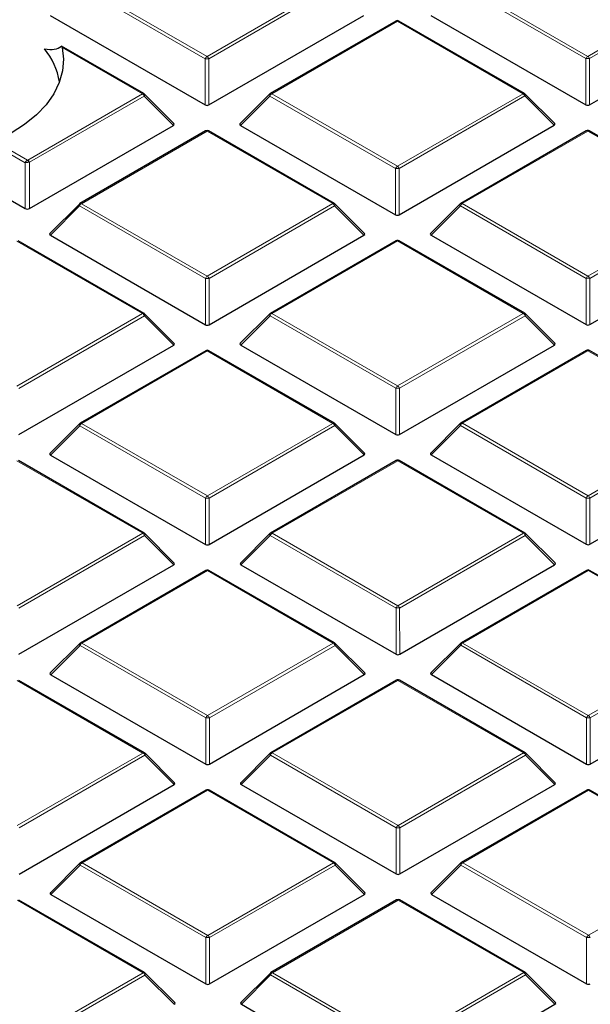
# Model space of a CAD drawing. Units: millimetres. Extents: x 0 to 420, y 0 to 297.
# Drawn here: x 312 to 323, y 187 to 205 of the extents above; entities that cross this region are included whole.
import ezdxf

# ---------------------------------------------------------------- set-up
doc = ezdxf.new("R2010")
doc.units = ezdxf.units.MM

msp = doc.modelspace()

# ---------------------------------------------------------------- linework, layer by layer
at = {"color": 8, "linetype": 'Continuous', "lineweight": 18}
for p, q in [((315.5575, 204.6553), (313.1557, 206.0405)), ((313.1907, 206.084), (315.5925, 204.6989)), ((315.5925, 204.6989), (317.9919, 206.0854)), ((318.0269, 206.0419), (315.6275, 204.6553)), ((322.8306, 204.6574), (320.4288, 206.0425)), ((320.4638, 206.0861), (322.8656, 204.7009)), ((322.8656, 204.7009), (325.265, 206.0874)), ((325.3, 206.0439), (322.9006, 204.6574)), ((319.2284, 205.3722), (316.829, 203.9857)), ((321.6302, 203.9871), (319.2284, 205.3722)), ((314.3571, 203.985), (312.824, 204.8692)), ((315.5578, 203.7722), (315.5575, 204.6553)), ((315.6275, 204.6553), (315.6277, 203.7722)), ((322.8309, 203.7743), (322.8306, 204.6574)), ((322.9006, 204.6574), (322.9008, 203.7743)), ((312.1684, 202.7202), (314.3571, 203.985)), ((316.829, 203.9857), (319.2308, 202.6006)), ((319.2308, 202.6006), (321.6302, 203.9871)), ((314.3921, 203.9415), (312.2034, 202.6767)), ((314.952, 203.3817), (314.3921, 203.9415)), ((316.794, 203.9422), (316.2342, 203.3821)), ((319.1958, 202.557), (316.794, 203.9422)), ((321.6652, 203.9436), (319.2658, 202.557)), ((322.2251, 203.3838), (321.6652, 203.9436)), ((315.5937, 203.2719), (313.1943, 201.8853)), ((317.9954, 201.8867), (315.5937, 203.2719)), ((322.8668, 203.2739), (320.4674, 201.8874)), ((325.2685, 201.8888), (322.8668, 203.2739)), ((312.1159, 202.6675), (311.5187, 203.0119)), ((311.5646, 203.0651), (312.165, 202.7188)), ((312.1162, 201.7936), (312.1159, 202.6675)), ((312.165, 202.7188), (312.1684, 202.7202)), ((312.2034, 202.6767), (312.2037, 201.7936)), ((319.1961, 201.6739), (319.1958, 202.557)), ((319.2658, 202.557), (319.2661, 201.6739)), ((313.1943, 201.8853), (315.596, 200.5002)), ((315.596, 200.5002), (317.9954, 201.8867)), ((320.4674, 201.8874), (322.8691, 200.5023)), ((322.8691, 200.5023), (325.2685, 201.8888)), ((313.1593, 201.8418), (312.5994, 201.2817)), ((315.5611, 200.4567), (313.1593, 201.8418)), ((318.0304, 201.8432), (315.631, 200.4567)), ((318.5903, 201.2834), (318.0304, 201.8432)), ((320.4324, 201.8439), (319.8725, 201.2838)), ((322.8341, 200.4587), (320.4324, 201.8439)), ((325.3035, 201.8452), (322.9041, 200.4587)), ((314.3607, 199.7863), (311.9589, 201.1715)), ((319.232, 201.1736), (316.8326, 199.787)), ((321.6338, 199.7884), (319.232, 201.1736)), ((315.5613, 199.5735), (315.5611, 200.4567)), ((315.631, 200.4567), (315.6313, 199.5736)), ((322.8344, 199.5756), (322.8341, 200.4587)), ((322.9041, 200.4587), (322.9044, 199.5756)), ((311.9613, 198.3998), (314.3607, 199.7863)), ((314.3957, 199.7428), (311.9963, 198.3563)), ((314.9556, 199.1831), (314.3957, 199.7428)), ((316.7976, 199.7435), (316.2377, 199.1834)), ((319.1994, 198.3584), (316.7976, 199.7435)), ((316.8326, 199.787), (319.2344, 198.4019)), ((319.2344, 198.4019), (321.6338, 199.7884)), ((321.6688, 199.7449), (319.2694, 198.3584)), ((322.2287, 199.1851), (321.6688, 199.7449)), ((315.5972, 199.0732), (313.1978, 197.6867)), ((317.999, 197.688), (315.5972, 199.0732)), ((322.8703, 199.0753), (320.4709, 197.6887)), ((325.2721, 197.6901), (322.8703, 199.0753)), ((319.1997, 197.4752), (319.1994, 198.3584)), ((319.2694, 198.3584), (319.2696, 197.4752)), ((313.1629, 197.6431), (312.603, 197.0831)), ((315.5646, 196.258), (313.1629, 197.6431)), ((313.1978, 197.6867), (315.5996, 196.3015)), ((315.5996, 196.3015), (317.999, 197.688)), ((318.034, 197.6445), (315.6346, 196.258)), ((318.5939, 197.0848), (318.034, 197.6445)), ((320.436, 197.6452), (319.8761, 197.0851)), ((322.8377, 196.26), (320.436, 197.6452)), ((320.4709, 197.6887), (322.8727, 196.3036)), ((322.8727, 196.3036), (325.2721, 197.6901)), ((325.3071, 197.6466), (322.9077, 196.2601)), ((314.3642, 195.5877), (311.9625, 196.9728)), ((319.2356, 196.9749), (316.8362, 195.5884)), ((321.6373, 195.5897), (319.2356, 196.9749)), ((315.5649, 195.3749), (315.5646, 196.258)), ((315.6346, 196.258), (315.6349, 195.3749)), ((322.838, 195.3769), (322.8377, 196.26)), ((322.9077, 196.2601), (322.908, 195.3769)), ((311.9648, 194.2012), (314.3642, 195.5877)), ((314.3993, 195.5442), (311.9998, 194.1576)), ((314.9591, 194.9844), (314.3993, 195.5442)), ((316.8012, 195.5448), (316.2413, 194.9848)), ((319.203, 194.1597), (316.8012, 195.5448)), ((316.8362, 195.5884), (319.2379, 194.2032)), ((319.2379, 194.2032), (321.6373, 195.5897)), ((321.6724, 195.5462), (319.2729, 194.1597)), ((322.2322, 194.9865), (321.6724, 195.5462)), ((315.6008, 194.8745), (313.2014, 193.488)), ((318.0026, 193.4894), (315.6008, 194.8745)), ((322.8739, 194.8766), (320.4745, 193.4901)), ((325.2757, 193.4914), (322.8739, 194.8766)), ((319.2032, 193.2766), (319.203, 194.1597)), ((319.2729, 194.1597), (319.2732, 193.2766)), ((313.1664, 193.4445), (312.6065, 192.8844)), ((315.5682, 192.0593), (313.1664, 193.4445)), ((313.2014, 193.488), (315.6032, 192.1029)), ((315.6032, 192.1029), (318.0026, 193.4894)), ((318.0376, 193.4458), (315.6382, 192.0593)), ((318.5975, 192.8861), (318.0376, 193.4458)), ((320.4395, 193.4465), (319.8796, 192.8865)), ((322.8413, 192.0614), (320.4395, 193.4465)), ((320.4745, 193.4901), (322.8763, 192.1049)), ((322.8763, 192.1049), (325.2757, 193.4914)), ((325.3107, 193.4479), (322.9113, 192.0614)), ((314.3678, 191.389), (311.966, 192.7742)), ((319.2391, 192.7762), (316.8397, 191.3897)), ((321.6409, 191.3911), (319.2391, 192.7762)), ((315.5685, 191.1762), (315.5682, 192.0593)), ((315.6382, 192.0593), (315.6385, 191.1762)), ((322.8416, 191.1783), (322.8413, 192.0614)), ((322.9113, 192.0614), (322.9116, 191.1783)), ((311.9684, 190.0025), (314.3678, 191.389)), ((314.4028, 191.3455), (312.0034, 189.959)), ((314.9627, 190.7857), (314.4028, 191.3455)), ((316.8048, 191.3462), (316.2449, 190.7861)), ((319.2065, 189.961), (316.8048, 191.3462)), ((316.8397, 191.3897), (319.2415, 190.0046)), ((319.2415, 190.0046), (321.6409, 191.3911)), ((321.6759, 191.3475), (319.2765, 189.961)), ((322.2358, 190.7878), (321.6759, 191.3475)), ((315.6044, 190.6758), (313.205, 189.2893)), ((318.0061, 189.2907), (315.6044, 190.6758)), ((322.8775, 190.6779), (320.4781, 189.2914)), ((325.2792, 189.2928), (322.8775, 190.6779)), ((319.2068, 189.0779), (319.2065, 189.961)), ((319.2765, 189.961), (319.2768, 189.0779)), ((313.205, 189.2893), (315.6067, 187.9042)), ((315.6067, 187.9042), (318.0061, 189.2907)), ((320.4781, 189.2914), (322.8798, 187.9063)), ((322.8798, 187.9063), (325.2792, 189.2928)), ((313.17, 189.2458), (312.6101, 188.6857)), ((315.5718, 187.8606), (313.17, 189.2458)), ((318.0412, 189.2472), (315.6417, 187.8607)), ((318.601, 188.6874), (318.0412, 189.2472)), ((320.4431, 189.2479), (319.8832, 188.6878)), ((322.8449, 187.8627), (320.4431, 189.2479)), ((314.3714, 187.1903), (311.9696, 188.5755)), ((319.2427, 188.5775), (316.8433, 187.191)), ((321.6445, 187.1924), (319.2427, 188.5775)), ((315.572, 186.9775), (315.5718, 187.8606)), ((315.6417, 187.8607), (315.642, 186.9775)), ((322.8451, 186.9796), (322.8449, 187.8627)), ((311.972, 185.8038), (314.3714, 187.1903)), ((314.4064, 187.1468), (312.007, 185.7603)), ((314.9663, 186.5871), (314.4064, 187.1468)), ((316.8083, 187.1475), (316.2484, 186.5874)), ((319.2101, 185.7623), (316.8083, 187.1475)), ((316.8433, 187.191), (319.2451, 185.8059)), ((319.2451, 185.8059), (321.6445, 187.1924)), ((321.6795, 187.1489), (319.2801, 185.7624)), ((322.2394, 186.5891), (321.6795, 187.1489))]:
    msp.add_line(p, q, dxfattribs=at)
at = {"color": 7, "linetype": 'Continuous', "lineweight": 25}
for p, q in [((312.5958, 205.4804), (315.5578, 203.7722)), ((315.6277, 203.7722), (318.5868, 205.4821)), ((319.8689, 205.4825), (322.8309, 203.7743)), ((322.9008, 203.7743), (325.8599, 205.4842)), ((319.1998, 205.375), (316.8004, 203.9885)), ((321.6587, 203.9899), (319.257, 205.3751)), ((314.3857, 203.9879), (312.8138, 204.8943)), ((314.961, 203.4154), (314.3975, 203.9788)), ((316.7886, 203.9795), (316.2251, 203.4158)), ((322.2341, 203.4175), (321.6706, 203.9808)), ((312.2037, 201.7936), (314.952, 203.3817)), ((316.2342, 203.3821), (319.1961, 201.6739)), ((319.2661, 201.6739), (322.2251, 203.3838)), ((315.5651, 203.2747), (313.1657, 201.8882)), ((318.024, 201.8896), (315.6222, 203.2747)), ((322.8382, 203.2767), (320.4388, 201.8902)), ((325.2971, 201.8916), (322.8953, 203.2768)), ((311.1998, 202.322), (312.1162, 201.7936)), ((313.1538, 201.8791), (312.5904, 201.3154)), ((318.5993, 201.3171), (318.0358, 201.8805)), ((320.4269, 201.8811), (319.8635, 201.3175)), ((314.3892, 199.7892), (311.9875, 201.1743)), ((312.5994, 201.2817), (315.5613, 199.5735)), ((315.6313, 199.5736), (318.5903, 201.2834)), ((319.2034, 201.1764), (316.804, 199.7899)), ((321.6623, 199.7912), (319.2606, 201.1764)), ((319.8725, 201.2838), (322.8344, 199.5756)), ((322.9044, 199.5756), (325.8634, 201.2855)), ((314.9646, 199.2167), (314.4011, 199.7801)), ((316.7922, 199.7808), (316.2287, 199.2171)), ((322.2377, 199.2188), (321.6742, 199.7822)), ((311.9965, 197.4732), (314.9556, 199.1831)), ((315.5686, 199.076), (313.1692, 197.6895)), ((318.0276, 197.6909), (315.6258, 199.076)), ((316.2377, 199.1834), (319.1997, 197.4752)), ((319.2696, 197.4752), (322.2287, 199.1851)), ((322.8417, 199.0781), (320.4423, 197.6916)), ((325.3007, 197.6929), (322.8989, 199.0781)), ((313.1574, 197.6804), (312.5939, 197.1167)), ((318.6029, 197.1184), (318.0394, 197.6818)), ((320.4305, 197.6825), (319.867, 197.1188)), ((312.603, 197.0831), (315.5649, 195.3749)), ((315.6349, 195.3749), (318.5939, 197.0848)), ((319.8761, 197.0851), (322.838, 195.3769)), ((322.908, 195.3769), (325.867, 197.0868)), ((314.3928, 195.5905), (311.991, 196.9757)), ((319.207, 196.9777), (316.8076, 195.5912)), ((321.6659, 195.5926), (319.2641, 196.9777)), ((314.9681, 195.0181), (314.4046, 195.5814)), ((316.7958, 195.5821), (316.2323, 195.0184)), ((322.2412, 195.0201), (321.6777, 195.5835)), ((312.0001, 193.2745), (314.9591, 194.9844)), ((316.2413, 194.9848), (319.2032, 193.2766)), ((319.2732, 193.2766), (322.2322, 194.9865)), ((315.5722, 194.8773), (313.1728, 193.4908)), ((318.0311, 193.4922), (315.6294, 194.8774)), ((322.8453, 194.8794), (320.4459, 193.4929)), ((325.3042, 193.4943), (322.9025, 194.8794)), ((313.161, 193.4817), (312.5975, 192.9181)), ((318.6065, 192.9198), (318.043, 193.4831)), ((320.4341, 193.4838), (319.8706, 192.9201)), ((312.6065, 192.8844), (315.5685, 191.1762)), ((315.6385, 191.1762), (318.5975, 192.8861)), ((319.8796, 192.8865), (322.8416, 191.1783)), ((322.9116, 191.1783), (325.8706, 192.8882)), ((314.3964, 191.3918), (311.9946, 192.777)), ((319.2106, 192.779), (316.8111, 191.3925)), ((321.6695, 191.3939), (319.2677, 192.7791)), ((314.9717, 190.8194), (314.4082, 191.3828)), ((316.7993, 191.3834), (316.2358, 190.8198)), ((322.2448, 190.8214), (321.6813, 191.3848)), ((312.0037, 189.0758), (314.9627, 190.7857)), ((316.2449, 190.7861), (319.2068, 189.0779)), ((319.2768, 189.0779), (322.2358, 190.7878)), ((315.5758, 190.6787), (313.1764, 189.2922)), ((318.0347, 189.2935), (315.6329, 190.6787)), ((322.8489, 190.6807), (320.4495, 189.2942)), ((325.3078, 189.2956), (322.906, 190.6808)), ((313.1646, 189.2831), (312.6011, 188.7194)), ((318.61, 188.7211), (318.0466, 189.2845)), ((320.4377, 189.2851), (319.8742, 188.7215)), ((314.3999, 187.1932), (311.9982, 188.5783)), ((312.6101, 188.6857), (315.572, 186.9775)), ((315.642, 186.9775), (318.601, 188.6874)), ((319.2141, 188.5804), (316.8147, 187.1939)), ((321.673, 187.1952), (319.2713, 188.5804)), ((319.8832, 188.6878), (322.8451, 186.9796)), ((314.9753, 186.6207), (314.4118, 187.1841)), ((316.8029, 187.1848), (316.2394, 186.6211)), ((322.2484, 186.6228), (321.6849, 187.1861)), ((316.2484, 186.5874), (319.2104, 184.8792)), ((319.2804, 184.8792), (322.2394, 186.5891))]:
    msp.add_line(p, q, dxfattribs=at)
at = {"color": 7, "linetype": 'Continuous', "lineweight": 25, "flags": 128}
msp.add_lwpolyline([(312.824, 204.8692), (312.85, 204.6455), (312.832, 204.4216), (312.7701, 204.2003), (312.6652, 203.9845), (312.5185, 203.777), (312.3321, 203.5803), (312.1082, 203.3972), (311.8498, 203.2299)], dxfattribs=at)
at = {"color": 8, "linetype": 'Continuous', "lineweight": 18, "flags": 128}
for points in [[(314.3921, 203.9415), (314.3961, 203.9487), (314.399, 203.9556), (314.4008, 203.9621), (314.4014, 203.9679), (314.4008, 203.9729), (314.399, 203.977), (314.3975, 203.9788)], [(316.794, 203.9422), (316.7901, 203.9494), (316.7872, 203.9563), (316.7854, 203.9627), (316.7848, 203.9686), (316.7854, 203.9736), (316.7871, 203.9776), (316.7886, 203.9795)], [(321.6706, 203.9808), (321.6721, 203.979), (321.6739, 203.9749), (321.6745, 203.9699), (321.6739, 203.9641), (321.6721, 203.9577), (321.6692, 203.9508), (321.6652, 203.9436)], [(313.1593, 201.8418), (313.1553, 201.849), (313.1524, 201.8559), (313.1506, 201.8624), (313.15, 201.8682), (313.1506, 201.8732), (313.1524, 201.8773), (313.1538, 201.8791)], [(318.0358, 201.8805), (318.0373, 201.8787), (318.0391, 201.8746), (318.0397, 201.8696), (318.0391, 201.8638), (318.0373, 201.8573), (318.0344, 201.8504), (318.0304, 201.8432)], [(320.4324, 201.8439), (320.4284, 201.8511), (320.4255, 201.858), (320.4237, 201.8644), (320.4231, 201.8702), (320.4237, 201.8753), (320.4255, 201.8793), (320.4269, 201.8811)], [(314.4011, 199.7801), (314.4025, 199.7783), (314.4043, 199.7742), (314.4049, 199.7692), (314.4043, 199.7634), (314.4026, 199.7569), (314.3997, 199.75), (314.3957, 199.7428)], [(316.7976, 199.7435), (316.7936, 199.7507), (316.7907, 199.7576), (316.7889, 199.7641), (316.7883, 199.7699), (316.7889, 199.7749), (316.7907, 199.779), (316.7922, 199.7808)], [(321.6742, 199.7822), (321.6756, 199.7804), (321.6774, 199.7763), (321.678, 199.7713), (321.6774, 199.7655), (321.6757, 199.759), (321.6727, 199.7521), (321.6688, 199.7449)], [(313.1629, 197.6431), (313.1589, 197.6503), (313.156, 197.6573), (313.1542, 197.6637), (313.1536, 197.6695), (313.1542, 197.6745), (313.1559, 197.6786), (313.1574, 197.6804)], [(318.0394, 197.6818), (318.0409, 197.68), (318.0427, 197.6759), (318.0433, 197.6709), (318.0427, 197.6651), (318.0409, 197.6586), (318.038, 197.6517), (318.034, 197.6445)], [(320.436, 197.6452), (320.432, 197.6524), (320.4291, 197.6593), (320.4273, 197.6658), (320.4267, 197.6716), (320.4273, 197.6766), (320.429, 197.6807), (320.4305, 197.6825)], [(314.4046, 195.5814), (314.4061, 195.5796), (314.4079, 195.5755), (314.4085, 195.5705), (314.4079, 195.5647), (314.4061, 195.5583), (314.4032, 195.5514), (314.3993, 195.5442)], [(316.8012, 195.5448), (316.7972, 195.552), (316.7943, 195.559), (316.7925, 195.5654), (316.7919, 195.5712), (316.7925, 195.5762), (316.7943, 195.5803), (316.7958, 195.5821)], [(321.6777, 195.5835), (321.6792, 195.5817), (321.681, 195.5776), (321.6816, 195.5726), (321.681, 195.5668), (321.6792, 195.5603), (321.6763, 195.5534), (321.6724, 195.5462)], [(313.1664, 193.4445), (313.1624, 193.4517), (313.1595, 193.4586), (313.1577, 193.465), (313.1571, 193.4708), (313.1577, 193.4759), (313.1595, 193.4799), (313.161, 193.4817)], [(318.043, 193.4831), (318.0444, 193.4813), (318.0462, 193.4772), (318.0468, 193.4722), (318.0462, 193.4664), (318.0445, 193.46), (318.0416, 193.453), (318.0376, 193.4458)], [(320.4395, 193.4465), (320.4355, 193.4537), (320.4326, 193.4606), (320.4308, 193.4671), (320.4302, 193.4729), (320.4308, 193.4779), (320.4326, 193.482), (320.4341, 193.4838)], [(314.4082, 191.3828), (314.4097, 191.381), (314.4115, 191.3769), (314.4121, 191.3719), (314.4115, 191.3661), (314.4097, 191.3596), (314.4068, 191.3527), (314.4028, 191.3455)], [(316.8048, 191.3462), (316.8008, 191.3534), (316.7979, 191.3603), (316.7961, 191.3667), (316.7955, 191.3725), (316.7961, 191.3776), (316.7978, 191.3816), (316.7993, 191.3834)], [(321.6813, 191.3848), (321.6828, 191.383), (321.6846, 191.3789), (321.6852, 191.3739), (321.6846, 191.3681), (321.6828, 191.3617), (321.6799, 191.3547), (321.6759, 191.3475)], [(313.17, 189.2458), (313.166, 189.253), (313.1631, 189.2599), (313.1613, 189.2664), (313.1607, 189.2722), (313.1613, 189.2772), (313.1631, 189.2813), (313.1646, 189.2831)], [(318.0466, 189.2845), (318.048, 189.2826), (318.0498, 189.2786), (318.0504, 189.2736), (318.0498, 189.2678), (318.048, 189.2613), (318.0451, 189.2544), (318.0412, 189.2472)], [(320.4431, 189.2479), (320.4391, 189.2551), (320.4362, 189.262), (320.4344, 189.2684), (320.4338, 189.2742), (320.4344, 189.2792), (320.4362, 189.2833), (320.4377, 189.2851)], [(314.4118, 187.1841), (314.4133, 187.1823), (314.415, 187.1782), (314.4156, 187.1732), (314.4151, 187.1674), (314.4133, 187.1609), (314.4104, 187.154), (314.4064, 187.1468)], [(316.8083, 187.1475), (316.8044, 187.1547), (316.8014, 187.1616), (316.7996, 187.1681), (316.799, 187.1739), (316.7996, 187.1789), (316.8014, 187.183), (316.8029, 187.1848)], [(321.6849, 187.1861), (321.6864, 187.1843), (321.6881, 187.1803), (321.6887, 187.1753), (321.6882, 187.1694), (321.6864, 187.163), (321.6835, 187.1561), (321.6795, 187.1489)]]:
    msp.add_lwpolyline(points, dxfattribs=at)
at = {"color": 7, "linetype": 'Continuous', "lineweight": 25}
for centre, radius, start, end in [((319.2284, 205.3256), 0.0571, 60.02704, 120.02168), ((311.4542, 203.9916), 1.3389, 9.4937, 39.53371), ((314.3571, 203.9384), 0.0571, 45.00656, 60.02704), ((316.829, 203.9391), 0.0571, 120.02168, 135.00967), ((321.6302, 203.9404), 0.0571, 45.00656, 60.02704), ((315.5937, 203.2252), 0.0571, 60.02704, 120.02168), ((322.8668, 203.2273), 0.0571, 60.02704, 120.02168), ((313.1943, 201.8387), 0.0571, 120.02168, 135.00967), ((317.9954, 201.84), 0.0571, 45.00656, 60.02704), ((320.4674, 201.8408), 0.0571, 120.02168, 135.00967), ((319.232, 201.1269), 0.0571, 60.02704, 120.02168), ((314.3607, 199.7397), 0.0571, 45.00656, 60.02704), ((316.8326, 199.7404), 0.0571, 120.02168, 135.00967), ((321.6338, 199.7417), 0.0571, 45.00656, 60.02704), ((315.5972, 199.0265), 0.0571, 60.02704, 120.02168), ((322.8703, 199.0286), 0.0571, 60.02704, 120.02168), ((313.1978, 197.64), 0.0571, 120.02168, 135.00967), ((317.999, 197.6414), 0.0571, 45.00656, 60.02704), ((320.4709, 197.6421), 0.0571, 120.02168, 135.00967), ((319.2356, 196.9282), 0.0571, 60.02704, 120.02168), ((314.3642, 195.541), 0.0571, 45.00656, 60.02704), ((316.8362, 195.5417), 0.0571, 120.02168, 135.00967), ((321.6373, 195.5431), 0.0571, 45.00656, 60.02704), ((315.6008, 194.8279), 0.0571, 60.02704, 120.02168), ((322.8739, 194.8299), 0.0571, 60.02704, 120.02168), ((313.2014, 193.4413), 0.0571, 120.02168, 135.00967), ((318.0026, 193.4427), 0.0571, 45.00656, 60.02704), ((320.4745, 193.4434), 0.0571, 120.02168, 135.00967), ((319.2391, 192.7296), 0.0571, 60.02704, 120.02168), ((314.3678, 191.3423), 0.0571, 45.00656, 60.02704), ((316.8397, 191.343), 0.0571, 120.02168, 135.00967), ((321.6409, 191.3444), 0.0571, 45.00656, 60.02704), ((315.6044, 190.6292), 0.0571, 60.02704, 120.02168), ((322.8775, 190.6313), 0.0571, 60.02704, 120.02168), ((313.205, 189.2427), 0.0571, 120.02168, 135.00967), ((318.0061, 189.244), 0.0571, 45.00656, 60.02704), ((320.4781, 189.2447), 0.0571, 120.02168, 135.00967), ((319.2427, 188.5309), 0.0571, 60.02704, 120.02168), ((314.3714, 187.1437), 0.0571, 45.00656, 60.02704), ((316.8433, 187.1444), 0.0571, 120.02168, 135.00967), ((321.6445, 187.1457), 0.0571, 45.00656, 60.02704)]:
    msp.add_arc(centre, radius, start, end, dxfattribs=at)
at = {"color": 8, "linetype": 'Continuous', "lineweight": 18}
for centre, radius, start, end in [((319.2119, 205.3505), 0.0273, 52.65945, 116.0866), ((319.2452, 205.3487), 0.0289, 65.87059, 125.4964), ((315.6398, 204.625), 0.0877, 122.6649, 159.78618), ((315.5452, 204.625), 0.0877, 20.24041, 57.38895), ((322.9129, 204.6271), 0.0877, 122.6649, 159.78618), ((322.8183, 204.6271), 0.0877, 20.24041, 57.38895), ((315.5927, 203.9318), 0.7244, 87.24726, 92.78522), ((322.8658, 203.9339), 0.7244, 87.24726, 92.78522), ((314.3739, 203.9615), 0.0289, 65.87059, 125.4964), ((314.3099, 203.9112), 0.0877, 20.24041, 57.38895), ((316.8764, 203.9119), 0.0877, 122.6649, 159.78618), ((316.8124, 203.964), 0.0273, 52.65945, 116.0866), ((321.647, 203.9636), 0.0289, 65.87059, 125.4964), ((321.5829, 203.9132), 0.0877, 20.24041, 57.38895), ((315.5771, 203.2501), 0.0273, 52.65945, 116.0866), ((315.6104, 203.2484), 0.0289, 65.87059, 125.4964), ((322.8502, 203.2522), 0.0273, 52.65945, 116.0866), ((322.8835, 203.2504), 0.0289, 65.87059, 125.4964), ((312.0784, 202.6482), 0.1117, 14.28899, 39.16435), ((312.1211, 202.6464), 0.0877, 20.24041, 57.38895), ((319.2781, 202.5267), 0.0877, 122.6649, 159.78618), ((319.231, 201.8335), 0.7244, 87.24726, 92.78522), ((319.1835, 202.5267), 0.0877, 20.24041, 57.38895), ((313.2416, 201.8115), 0.0877, 122.6649, 159.78618), ((313.1777, 201.8636), 0.0273, 52.65945, 116.0866), ((318.0122, 201.8632), 0.0289, 65.87059, 125.4964), ((317.9482, 201.8129), 0.0877, 20.24041, 57.38895), ((320.5147, 201.8136), 0.0877, 122.6649, 159.78618), ((320.4508, 201.8657), 0.0273, 52.65945, 116.0866), ((319.2154, 201.1518), 0.0273, 52.65945, 116.0866), ((319.2488, 201.1501), 0.0289, 65.87059, 125.4964), ((315.6434, 200.4263), 0.0877, 122.6649, 159.78618), ((315.5962, 199.7332), 0.7244, 87.24726, 92.78522), ((315.5488, 200.4263), 0.0877, 20.24041, 57.38895), ((322.9165, 200.4284), 0.0877, 122.6649, 159.78618), ((322.8693, 199.7352), 0.7244, 87.24726, 92.78522), ((322.8219, 200.4284), 0.0877, 20.24041, 57.38895), ((314.3774, 199.7629), 0.0289, 65.87059, 125.4964), ((314.3134, 199.7125), 0.0877, 20.24041, 57.38895), ((316.8799, 199.7132), 0.0877, 122.6649, 159.78618), ((316.816, 199.7653), 0.0273, 52.65945, 116.0866), ((321.6505, 199.7649), 0.0289, 65.87059, 125.4964), ((321.5865, 199.7146), 0.0877, 20.24041, 57.38895), ((315.5807, 199.0515), 0.0273, 52.65945, 116.0866), ((315.614, 199.0497), 0.0289, 65.87059, 125.4964), ((322.8538, 199.0535), 0.0273, 52.65945, 116.0866), ((322.8871, 199.0518), 0.0289, 65.87059, 125.4964), ((319.2817, 198.328), 0.0877, 122.6649, 159.78618), ((319.2346, 197.6349), 0.7244, 87.24726, 92.78522), ((319.1871, 198.328), 0.0877, 20.24041, 57.38895), ((313.2452, 197.6128), 0.0877, 122.6649, 159.78618), ((313.1813, 197.665), 0.0273, 52.65945, 116.0866), ((318.0158, 197.6645), 0.0289, 65.87059, 125.4964), ((317.9518, 197.6142), 0.0877, 20.24041, 57.38895), ((320.5183, 197.6149), 0.0877, 122.6649, 159.78618), ((320.4544, 197.667), 0.0273, 52.65945, 116.0866), ((319.219, 196.9532), 0.0273, 52.65945, 116.0866), ((319.2523, 196.9514), 0.0289, 65.87059, 125.4964), ((315.6469, 196.2277), 0.0877, 122.6649, 159.78618), ((315.5998, 195.5345), 0.7244, 87.24726, 92.78522), ((315.5523, 196.2277), 0.0877, 20.24041, 57.38895), ((322.92, 196.2297), 0.0877, 122.6649, 159.78618), ((322.8729, 195.5366), 0.7244, 87.24726, 92.78522), ((322.8254, 196.2297), 0.0877, 20.24041, 57.38895), ((314.381, 195.5642), 0.0289, 65.87059, 125.4964), ((314.317, 195.5138), 0.0877, 20.24041, 57.38895), ((316.8835, 195.5145), 0.0877, 122.6649, 159.78618), ((316.8196, 195.5666), 0.0273, 52.65945, 116.0866), ((321.6541, 195.5662), 0.0289, 65.87059, 125.4964), ((321.5901, 195.5159), 0.0877, 20.24041, 57.38895), ((315.5842, 194.8528), 0.0273, 52.65945, 116.0866), ((315.6176, 194.851), 0.0289, 65.87059, 125.4964), ((322.8573, 194.8549), 0.0273, 52.65945, 116.0866), ((322.8907, 194.8531), 0.0289, 65.87059, 125.4964), ((319.2853, 194.1294), 0.0877, 122.6649, 159.78618), ((319.1907, 194.1294), 0.0877, 20.24041, 57.38895), ((319.2382, 193.4362), 0.7244, 87.24726, 92.78522), ((313.2487, 193.4142), 0.0877, 122.6649, 159.78618), ((313.1848, 193.4663), 0.0273, 52.65945, 116.0866), ((318.0193, 193.4659), 0.0289, 65.87059, 125.4964), ((317.9553, 193.4155), 0.0877, 20.24041, 57.38895), ((320.5218, 193.4162), 0.0877, 122.6649, 159.78618), ((320.4579, 193.4683), 0.0273, 52.65945, 116.0866), ((319.2226, 192.7545), 0.0273, 52.65945, 116.0866), ((319.2559, 192.7527), 0.0289, 65.87059, 125.4964), ((315.6505, 192.029), 0.0877, 122.6649, 159.78618), ((315.5559, 192.029), 0.0877, 20.24041, 57.38895), ((322.9236, 192.0311), 0.0877, 122.6649, 159.78618), ((322.829, 192.0311), 0.0877, 20.24041, 57.38895), ((315.6034, 191.3358), 0.7244, 87.24726, 92.78522), ((322.8765, 191.3379), 0.7244, 87.24726, 92.78522), ((314.3846, 191.3655), 0.0289, 65.87059, 125.4964), ((314.3206, 191.3152), 0.0877, 20.24041, 57.38895), ((316.8871, 191.3159), 0.0877, 122.6649, 159.78618), ((316.8232, 191.368), 0.0273, 52.65945, 116.0866), ((321.6577, 191.3676), 0.0289, 65.87059, 125.4964), ((321.5937, 191.3172), 0.0877, 20.24041, 57.38895), ((315.5878, 190.6541), 0.0273, 52.65945, 116.0866), ((315.6211, 190.6524), 0.0289, 65.87059, 125.4964), ((322.8609, 190.6562), 0.0273, 52.65945, 116.0866), ((322.8942, 190.6544), 0.0289, 65.87059, 125.4964), ((319.2889, 189.9307), 0.0877, 122.6649, 159.78618), ((319.2417, 189.2375), 0.7244, 87.24726, 92.78522), ((319.1943, 189.9307), 0.0877, 20.24041, 57.38895), ((313.2523, 189.2155), 0.0877, 122.6649, 159.78618), ((313.1884, 189.2676), 0.0273, 52.65945, 116.0866), ((318.0229, 189.2672), 0.0289, 65.87059, 125.4964), ((317.9589, 189.2168), 0.0877, 20.24041, 57.38895), ((320.5254, 189.2175), 0.0877, 122.6649, 159.78618), ((320.4615, 189.2697), 0.0273, 52.65945, 116.0866), ((319.2261, 188.5558), 0.0273, 52.65945, 116.0866), ((319.2595, 188.5541), 0.0289, 65.87059, 125.4964), ((315.6541, 187.8303), 0.0877, 122.6649, 159.78618), ((315.607, 187.1372), 0.7244, 87.24726, 92.78522), ((315.5595, 187.8303), 0.0877, 20.24041, 57.38895), ((322.9272, 187.8324), 0.0877, 122.6649, 159.78618), ((322.8801, 187.1392), 0.7244, 87.24726, 92.78522), ((322.8326, 187.8324), 0.0877, 20.24041, 57.38895), ((314.3881, 187.1668), 0.0289, 65.87059, 125.4964), ((314.3241, 187.1165), 0.0877, 20.24041, 57.38895), ((316.8907, 187.1172), 0.0877, 122.6649, 159.78618), ((316.8267, 187.1693), 0.0273, 52.65945, 116.0866), ((321.6612, 187.1689), 0.0289, 65.87059, 125.4964), ((321.5972, 187.1185), 0.0877, 20.24041, 57.38895)]:
    msp.add_arc(centre, radius, start, end, dxfattribs=at)
at = {"color": 7, "linetype": 'Continuous', "lineweight": 25}
for centre, major_axis, ratio, start_param, end_param in [((309.0104, 209.0848), (-3.809, 4.1823), 0.2012594, 2.8882207, 3.1306392), ((315.5927, 203.8059), (0.0571, 0), 0.7452751, 4.0542815, 5.3723976), ((322.8658, 203.8079), (0.0571, 0), 0.7452751, 4.0542815, 5.3723976), ((314.8937, 203.4019), (0.0738, 0), 0.4471652, 5.6244442, 6.7036591), ((316.2925, 203.4023), (0.0738, 0), 0.4471652, 2.4828515, 3.8009676), ((322.1668, 203.404), (0.0738, 0), 0.4471652, 5.6244442, 6.7036591), ((312.1599, 201.8357), (0.0714, 0), 0.7452751, 4.0542815, 5.3723976), ((319.2311, 201.7076), (0.0571, 0), 0.7452751, 4.0542815, 5.3723976), ((312.6577, 201.302), (0.0738, 0), 0.4471652, 2.4828515, 3.8009676), ((318.532, 201.3036), (0.0738, 0), 0.4471652, 5.6244442, 6.7036591), ((319.9308, 201.304), (0.0738, 0), 0.4471652, 2.4828515, 3.8009676), ((315.5963, 199.6072), (0.0571, 0), 0.7452751, 4.0542815, 5.3723976), ((322.8694, 199.6093), (0.0571, 0), 0.7452751, 4.0542815, 5.3723976), ((314.8972, 199.2033), (0.0738, 0), 0.4471652, 5.6244442, 6.7036591), ((316.296, 199.2036), (0.0738, 0), 0.4471652, 2.4828515, 3.8009676), ((322.1703, 199.2053), (0.0738, 0), 0.4471652, 5.6244442, 6.7036591), ((319.2346, 197.5089), (0.0571, 0), 0.7452751, 4.0542815, 5.3723976), ((312.6613, 197.1033), (0.0738, 0), 0.4471652, 2.4828515, 3.8009676), ((318.5356, 197.1049), (0.0738, 0), 0.4471652, 5.6244442, 6.7036591), ((319.9344, 197.1053), (0.0738, 0), 0.4471652, 2.4828515, 3.8009676), ((315.5999, 195.4085), (0.0571, 0), 0.7452751, 4.0542815, 5.3723976), ((322.873, 195.4106), (0.0571, 0), 0.7452751, 4.0542815, 5.3723976), ((314.9008, 195.0046), (0.0738, 0), 0.4471652, 5.6244442, 6.7036591), ((316.2996, 195.005), (0.0738, 0), 0.4471652, 2.4828515, 3.8009676), ((322.1739, 195.0066), (0.0738, 0), 0.4471652, 5.6244442, 6.7036591), ((319.2382, 193.3102), (0.0571, 0), 0.7452751, 4.0542815, 5.3723976), ((312.6648, 192.9046), (0.0738, 0), 0.4471652, 2.4828515, 3.8009676), ((318.5391, 192.9063), (0.0738, 0), 0.4471652, 5.6244442, 6.7036591), ((319.9379, 192.9067), (0.0738, 0), 0.4471652, 2.4828515, 3.8009676), ((315.6034, 191.2099), (0.0571, 0), 0.7452751, 4.0542815, 5.3723976), ((322.8765, 191.2119), (0.0571, 0), 0.7452751, 4.0542815, 5.3723976), ((314.9044, 190.8059), (0.0738, 0), 0.4471652, 5.6244442, 6.7036591), ((316.3032, 190.8063), (0.0738, 0), 0.4471652, 2.4828515, 3.8009676), ((322.1775, 190.808), (0.0738, 0), 0.4471652, 5.6244442, 6.7036591), ((319.2418, 189.1116), (0.0571, 0), 0.7452751, 4.0542815, 5.3723976), ((312.6684, 188.7059), (0.0738, 0), 0.4471652, 2.4828515, 3.8009676), ((318.5427, 188.7076), (0.0738, 0), 0.4471652, 5.6244442, 6.7036591), ((319.9415, 188.708), (0.0738, 0), 0.4471652, 2.4828515, 3.8009676), ((315.607, 187.0112), (0.0571, 0), 0.7452751, 4.0542815, 5.3723976), ((322.8801, 187.0133), (0.0571, 0), 0.7452751, 4.0542815, 5.3723976), ((314.9079, 186.6072), (0.0738, 0), 0.4471652, 5.6244442, 6.7036591), ((316.3068, 186.6076), (0.0738, 0), 0.4471652, 2.4828515, 3.8009676), ((322.181, 186.6093), (0.0738, 0), 0.4471652, 5.6244442, 6.7036591)]:
    msp.add_ellipse(centre, major_axis=major_axis, ratio=ratio, start_param=start_param, end_param=end_param, dxfattribs=at)
at = {"color": 8, "linetype": 'Continuous', "lineweight": 18}
for centre, major_axis, ratio, start_param, end_param in [((312.1596, 202.6636), (0.0442, 0.0567), 0.5436229, 0.8606085, 1.907806), ((312.1596, 202.6636), (0.0714, 0.0071), 0.1433411, 1.1679818, 2.2151794), ((312.1596, 202.682), (0.0714, 0), 0.0936466, 5.1009365, 5.371855)]:
    msp.add_ellipse(centre, major_axis=major_axis, ratio=ratio, start_param=start_param, end_param=end_param, dxfattribs=at)
at = {"color": 7, "linetype": 'Continuous', "lineweight": 25}
for points, knots in [([(383.2915, 194.839), (383.2839, 195.0387), (383.2627, 195.599), (383.1781, 196.5188), (383.0418, 197.5976), (382.8583, 198.6741), (382.6306, 199.7476), (382.3579, 200.8176), (382.0406, 201.8835), (381.6787, 202.9447), (381.2724, 204.0005), (380.8219, 205.0502), (380.3274, 206.0934), (379.7891, 207.1292), (379.2073, 208.1571), (378.5824, 209.1764), (377.9147, 210.1863), (377.2046, 211.1863), (376.4524, 212.1757), (375.6588, 213.1538), (374.8242, 214.12), (373.9491, 215.0736), (373.034, 216.0141), (372.0797, 216.9408), (371.0867, 217.8532), (370.0556, 218.7506), (368.9872, 219.6326), (367.882, 220.4985), (366.7409, 221.3479), (365.5646, 222.1803), (364.3538, 222.9951), (363.1092, 223.7919), (361.8317, 224.5703), (360.5221, 225.3297), (359.1812, 226.0697), (357.8098, 226.79), (356.4088, 227.49), (354.9789, 228.1695), (353.5212, 228.8281), (352.0365, 229.4653), (350.5256, 230.0808), (348.9896, 230.6743), (347.4292, 231.2455), (345.8456, 231.7939), (344.2395, 232.3194), (342.6121, 232.8216), (340.9642, 233.3003), (339.2968, 233.7552), (337.611, 234.186), (335.9077, 234.5924), (334.188, 234.9744), (332.4529, 235.3316), (330.7034, 235.6638), (328.9406, 235.9709), (327.1655, 236.2528), (325.3792, 236.5091), (323.5827, 236.7399), (321.7772, 236.9449), (319.9636, 237.124), (318.1431, 237.2772), (316.3167, 237.4044), (314.4856, 237.5055), (312.6509, 237.5804), (310.8135, 237.6291), (308.9747, 237.6515), (307.1355, 237.6478), (305.297, 237.6177), (303.4603, 237.5615), (301.6265, 237.479), (299.7966, 237.3705), (298.0039, 237.238), (296.6902, 237.1229), (295.9847, 237.0543), (295.852, 237.0415)], [0, 0, 0, 0, 0.00781742, 0.02193454, 0.03605541, 0.05018284, 0.06431944, 0.07846755, 0.09262919, 0.10680601, 0.12099928, 0.13520986, 0.14943824, 0.16368453, 0.1779485, 0.19222962, 0.20652714, 0.22084007, 0.23516731, 0.24950764, 0.26385977, 0.27822241, 0.29259428, 0.30697413, 0.32136078, 0.33575311, 0.35015009, 0.36455078, 0.37895433, 0.39335998, 0.40776706, 0.422175, 0.43658325, 0.45099127, 0.46539872, 0.47980531, 0.4942108, 0.50861501, 0.52301778, 0.537419, 0.55181859, 0.5662165, 0.5806127, 0.59500719, 0.60939996, 0.62379105, 0.63818048, 0.65256832, 0.6669546, 0.68133941, 0.69572281, 0.71010486, 0.72448567, 0.7388653, 0.75324385, 0.76762139, 0.78199804, 0.79637387, 0.81074897, 0.82512346, 0.83949741, 0.85387092, 0.8682441, 0.88261703, 0.89698982, 0.91136255, 0.92573533, 0.94010822, 0.95448132, 0.96885473, 0.98322854, 0.9968466, 1, 1, 1, 1]), ([(312.8099, 204.8944), (312.8116, 204.8946), (312.8158, 204.8951), (312.8206, 204.8835), (312.8232, 204.8723), (312.824, 204.8692)], [0, 0, 0, 0, 0.3164791, 0.8137969, 1, 1, 1, 1]), ([(357.0249, 199.4937), (356.9874, 199.3452), (356.8773, 198.9086), (356.6433, 198.187), (356.3258, 197.3287), (355.958, 196.4734), (355.543, 195.6222), (355.0799, 194.7762), (354.5693, 193.9365), (354.0112, 193.1041), (353.4061, 192.2802), (352.7767, 191.4938), (352.1058, 190.7179), (351.4192, 189.9804), (350.6942, 189.255), (349.9612, 188.5677), (349.1943, 187.8925), (348.394, 187.23), (347.5612, 186.5808), (346.6963, 185.9452), (345.8002, 185.324), (344.8735, 184.7176), (343.917, 184.1265), (342.9314, 183.5512), (341.9176, 182.9921), (340.8764, 182.4499), (339.8087, 181.9248), (338.7153, 181.4175), (337.5972, 180.9282), (336.4553, 180.4574), (335.2905, 180.0055), (334.1039, 179.5729), (332.8965, 179.16), (331.6693, 178.7671), (330.4234, 178.3945), (329.1599, 178.0425), (327.8799, 177.7116), (326.5848, 177.4018), (325.2756, 177.1136), (323.9539, 176.8471), (322.6209, 176.6026), (321.2785, 176.3802), (319.9284, 176.1803), (318.573, 176.0028), (317.2156, 175.8482), (315.8613, 175.7164), (314.5194, 175.6078), (313.2125, 175.5228), (312.002, 175.4627), (310.9503, 175.4246), (309.9845, 175.4006), (309.1313, 175.388), (308.5598, 175.3866), (308.32, 175.386)], [0, 0, 0, 0, 0.011287, 0.0331947, 0.0551759, 0.0772244, 0.0993343, 0.1214996, 0.1437149, 0.1659753, 0.1882762, 0.2106136, 0.2306788, 0.2530135, 0.2730626, 0.2931075, 0.3131477, 0.3331841, 0.3532175, 0.3732485, 0.3932776, 0.4133053, 0.4333317, 0.453357, 0.4733814, 0.493405, 0.5134278, 0.5334495, 0.5534701, 0.5734892, 0.5935063, 0.6135211, 0.6335328, 0.6535406, 0.6735436, 0.6935404, 0.7135294, 0.7335087, 0.7534753, 0.7734258, 0.793355, 0.8132559, 0.8331177, 0.8529243, 0.8726487, 0.8922433, 0.9116146, 0.9305503, 0.9484419, 0.9635305, 0.9755788, 0.9897509, 1, 1, 1, 1])]:
    msp.add_open_spline(points, degree=3, knots=knots, dxfattribs=at)
at = {"color": 8, "linetype": 'Continuous', "lineweight": 18}
msp.add_open_spline([(343.4635, 224.2493), (344.1093, 223.8637), (345.4102, 223.0872), (347.2254, 221.8358), (348.9441, 220.5139), (350.5434, 219.1195), (352.0152, 217.6577), (353.3466, 216.1339), (354.5269, 214.555), (355.5459, 212.9299), (356.3961, 211.2664), (357.0716, 209.5732), (357.5683, 207.8594), (357.8838, 206.1346), (358.018, 204.4081), (357.9725, 202.6886), (357.7508, 200.9868), (357.3586, 199.3111), (356.8032, 197.6699), (356.0923, 196.0687), (355.235, 194.5138), (354.236, 193.0031), (353.0918, 191.5271), (351.7934, 190.0777), (350.3346, 188.6553), (348.7169, 187.2681), (346.9417, 185.9232), (345.0137, 184.6293), (342.9397, 183.395), (340.73, 182.229), (338.3941, 181.1383), (335.9437, 180.1292), (333.3918, 179.2078), (330.753, 178.3786), (328.0419, 177.6455), (325.2733, 177.011), (322.4653, 176.4771), (319.634, 176.0443), (316.7952, 175.7112), (313.9608, 175.4782), (311.1443, 175.3344), (309.2733, 175.3163), (308.3444, 175.3074)], degree=3, knots=[0, 0, 0, 0, 0.0238204, 0.047981, 0.0724556, 0.0972161, 0.1222328, 0.1475313, 0.1729939, 0.1985843, 0.2242656, 0.25, 0.275734, 0.301415, 0.3270055, 0.3524683, 0.3777672, 0.4027835, 0.4275438, 0.4520184, 0.4761793, 0.5, 0.5238203, 0.547981, 0.5724556, 0.5972161, 0.6222328, 0.6475313, 0.6729939, 0.6985843, 0.7242656, 0.75, 0.775734, 0.801415, 0.8270055, 0.8524683, 0.8777672, 0.9027835, 0.9275438, 0.9520184, 0.9761794, 1, 1, 1, 1], dxfattribs=at)

doc.saveas('drawing.dxf')
